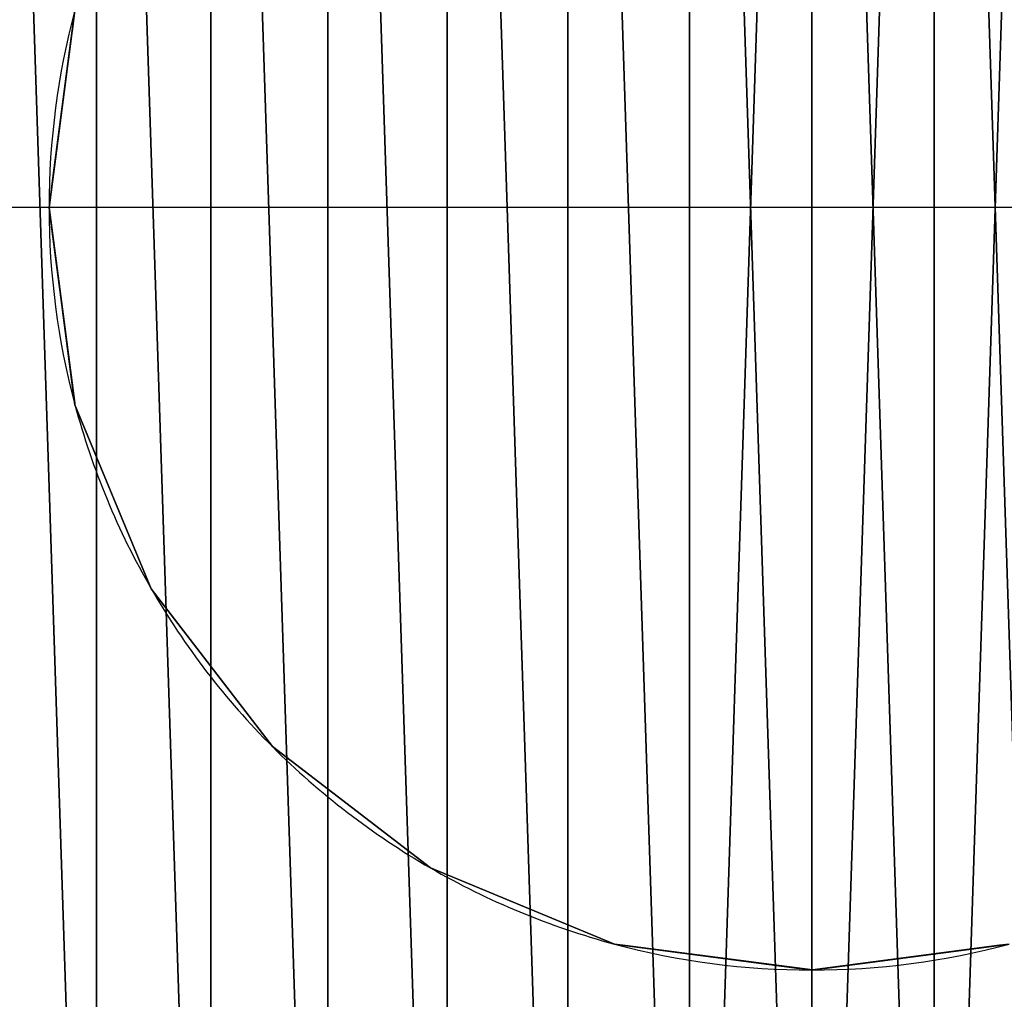
# Model space of a CAD drawing. Units: millimetres. Extents: x 0 to 1513, y 0 to 1500.
# Drawn here: x 729 to 756, y 727 to 753 of the extents above; entities that cross this region are included whole.
import ezdxf

# ---------------------------------------------------------------- set-up
doc = ezdxf.new("R2010")
doc.units = ezdxf.units.MM
doc.layers.get('0').update_dxf_attribs({"true_color": 0xff5454})

# ---------------------------------------------------------------- blocks, each defined once
blk = doc.blocks.new('Grupa_44')
mesh = blk.add_polyface()
corners = [(6.699, 75), (8.948, 61), (7.5, 50), (14.645, 85.355), (13.194, 71.25), (19.948, 80.052), (25, 93.301), (28.75, 86.806), (37.059, 98.296), (39, 91.052), (50, 100), (50, 92.5), (62.941, 98.296), (61, 91.052), (71.25, 86.806), (75, 93.301), (80.052, 80.052), (85.355, 85.355), (86.806, 71.25), (93.301, 75), (91.052, 61), (92.5, 50), (1.704, 62.941), (1.704, 37.059), (0, 50), (6.699, 25), (8.948, 39), (14.645, 14.645), (13.194, 28.75), (19.948, 19.948), (25, 6.699), (28.75, 13.194), (37.059, 1.704), (39, 8.948), (50, 0), (50, 7.5), (62.941, 1.704), (61, 8.948), (71.25, 13.194), (75, 6.699), (80.052, 19.948), (85.355, 14.645), (86.806, 28.75), (93.301, 25), (91.052, 39), (98.296, 62.941), (98.296, 37.059), (100, 50)]
mesh.append_faces([[corners[k] for k in face] for face in [(22, 23, 24), (46, 45, 47)]], dxfattribs={"vtx0": -1})
mesh.append_faces([[corners[k] for k in face] for face in [(1, 3, 4), (4, 3, 5), (5, 6, 7), (7, 8, 9), (9, 10, 11), (11, 12, 13), (13, 12, 14), (14, 15, 16), (16, 17, 18), (18, 19, 20), (20, 19, 21), (23, 22, 25), (25, 26, 27), (27, 29, 30), (30, 31, 32), (32, 33, 34), (34, 35, 36), (36, 38, 39), (39, 40, 41), (41, 42, 43), (43, 45, 46)]], dxfattribs={"vtx0": -1, "vtx1": -1})
mesh.append_faces([[corners[k] for k in face] for face in [(25, 0, 2), (43, 21, 19)]], dxfattribs={"vtx0": -1, "vtx1": -1, "vtx2": -1})
mesh.append_faces([[corners[k] for k in face] for face in [(0, 1, 2), (1, 0, 3), (5, 3, 6), (7, 6, 8), (9, 8, 10), (11, 10, 12), (14, 12, 15), (16, 15, 17), (18, 17, 19), (25, 22, 0), (25, 2, 26), (27, 26, 28), (27, 28, 29), (30, 29, 31), (32, 31, 33), (34, 33, 35), (36, 35, 37), (36, 37, 38), (39, 38, 40), (41, 40, 42), (43, 42, 44), (43, 44, 21), (43, 19, 45)]], dxfattribs={"vtx0": -1, "vtx2": -1})
mesh = blk.add_polyface()
corners = [(1.704, 37.059, 170), (1.704, 62.941, 170), (0, 50, 170), (6.699, 75, 170), (6.699, 25, 170), (7.5, 50, 170), (8.909, 39.148, 170), (14.645, 14.645, 170), (8.948, 39, 170), (13.117, 28.883, 170), (13.194, 28.75, 170), (19.84, 20.057, 170), (25, 6.699, 170), (19.948, 19.948, 170), (28.617, 13.271, 170), (37.059, 1.704, 170), (28.75, 13.194, 170), (38.852, 8.988, 170), (50, 0, 170), (39, 8.948, 170), (49.847, 7.5, 170), (50, 7.5, 170), (62.941, 1.704, 170), (60.852, 8.909, 170), (61, 8.948, 170), (71.117, 13.117, 170), (75, 6.699, 170), (71.25, 13.194, 170), (79.943, 19.84, 170), (85.355, 14.645, 170), (80.052, 19.948, 170), (86.729, 28.617, 170), (93.301, 25, 170), (86.806, 28.75, 170), (91.012, 38.852, 170), (91.052, 39, 170), (92.5, 49.847, 170), (92.5, 50, 170), (93.301, 75, 170), (98.296, 62.941, 170), (98.296, 37.059, 170), (100, 50, 170), (8.948, 61, 170), (14.645, 85.355, 170), (7.5, 50.153, 170), (8.988, 61.148, 170), (13.194, 71.25, 170), (13.271, 71.383, 170), (19.948, 80.052, 170), (25, 93.301, 170), (20.057, 80.16, 170), (28.75, 86.806, 170), (37.059, 98.296, 170), (28.883, 86.883, 170), (39, 91.052, 170), (50, 100, 170), (39.148, 91.091, 170), (50, 92.5, 170), (50.153, 92.5, 170), (62.941, 98.296, 170), (61, 91.052, 170), (61.148, 91.012, 170), (71.25, 86.806, 170), (75, 93.301, 170), (71.383, 86.729, 170), (80.052, 80.052, 170), (85.355, 85.355, 170), (80.16, 79.943, 170), (86.806, 71.25, 170), (86.883, 71.117, 170), (91.052, 61, 170), (91.091, 60.852, 170)]
mesh.append_faces([[corners[k] for k in face] for face in [(0, 1, 2), (39, 40, 41)]], dxfattribs={"vtx0": -1})
mesh.append_faces([[corners[k] for k in face] for face in [(1, 0, 3), (5, 4, 6), (6, 7, 8), (8, 7, 9), (9, 7, 10), (10, 7, 11), (11, 12, 13), (13, 12, 14), (14, 15, 16), (16, 15, 17), (17, 18, 19), (19, 18, 20), (20, 18, 21), (21, 22, 23), (23, 22, 24), (24, 22, 25), (25, 26, 27), (27, 26, 28), (28, 29, 30), (30, 29, 31), (31, 32, 33), (33, 32, 34), (34, 32, 35), (35, 32, 36), (36, 32, 37), (38, 32, 39), (3, 42, 43), (42, 3, 44), (44, 3, 5), (43, 48, 49), (49, 51, 52), (52, 54, 55), (55, 58, 59), (59, 62, 63), (63, 65, 66), (66, 68, 38)]], dxfattribs={"vtx0": -1, "vtx1": -1})
mesh.append_faces([[corners[k] for k in face] for face in [(3, 4, 5), (37, 32, 38)]], dxfattribs={"vtx0": -1, "vtx1": -1, "vtx2": -1})
mesh.append_faces([[corners[k] for k in face] for face in [(3, 0, 4), (6, 4, 7), (11, 7, 12), (14, 12, 15), (17, 15, 18), (21, 18, 22), (25, 22, 26), (28, 26, 29), (31, 29, 32), (39, 32, 40), (43, 42, 45), (43, 45, 46), (43, 46, 47), (43, 47, 48), (49, 48, 50), (49, 50, 51), (52, 51, 53), (52, 53, 54), (55, 54, 56), (55, 56, 57), (55, 57, 58), (59, 58, 60), (59, 60, 61), (59, 61, 62), (63, 62, 64), (63, 64, 65), (66, 65, 67), (66, 67, 68), (38, 68, 69), (38, 69, 70), (38, 70, 71), (38, 71, 37)]], dxfattribs={"vtx0": -1, "vtx2": -1})
mesh = blk.add_polyface()
corners = [(8.948, 61, 20.75), (8.069, 50, 20.75), (7.5, 50, 20.75), (9.498, 60.853, 20.75), (13.194, 71.25, 20.75), (13.687, 70.965, 20.75), (19.948, 80.052, 20.75), (20.35, 79.65, 20.75), (28.75, 86.806, 20.75), (29.035, 86.313, 20.75), (39, 91.052, 20.75), (39.147, 90.502, 20.75), (50, 92.5, 20.75), (50, 91.931, 20.75), (60.853, 90.502, 20.75), (61, 91.052, 20.75), (70.965, 86.313, 20.75), (71.25, 86.806, 20.75), (79.65, 79.65, 20.75), (80.052, 80.052, 20.75), (86.313, 70.965, 20.75), (86.806, 71.25, 20.75), (90.502, 60.853, 20.75), (91.052, 61, 20.75), (91.931, 50, 20.75), (92.5, 50, 20.75), (8.948, 39, 20.75), (9.498, 39.147, 20.75), (13.194, 28.75, 20.75), (13.687, 29.035, 20.75), (19.948, 19.948, 20.75), (20.35, 20.35, 20.75), (28.75, 13.194, 20.75), (29.035, 13.687, 20.75), (39, 8.948, 20.75), (39.147, 9.498, 20.75), (50, 7.5, 20.75), (50, 8.069, 20.75), (60.853, 9.498, 20.75), (61, 8.948, 20.75), (70.965, 13.687, 20.75), (71.25, 13.194, 20.75), (79.65, 20.35, 20.75), (80.052, 19.948, 20.75), (86.313, 29.035, 20.75), (86.806, 28.75, 20.75), (90.502, 39.147, 20.75), (91.052, 39, 20.75)]
mesh.append_faces([[corners[k] for k in face] for face in [(0, 1, 2), (1, 0, 3), (3, 4, 5), (5, 6, 7), (7, 8, 9), (9, 10, 11), (11, 12, 13), (13, 12, 14), (14, 15, 16), (16, 17, 18), (18, 19, 20), (20, 21, 22), (22, 23, 24), (26, 27, 28), (28, 29, 30), (30, 31, 32), (32, 33, 34), (34, 35, 36), (36, 38, 39), (39, 40, 41), (41, 42, 43), (43, 44, 45), (45, 46, 47), (47, 24, 25)]], dxfattribs={"vtx0": -1, "vtx1": -1})
mesh.append_faces([[corners[k] for k in face] for face in [(3, 0, 4), (5, 4, 6), (7, 6, 8), (9, 8, 10), (11, 10, 12), (14, 12, 15), (16, 15, 17), (18, 17, 19), (20, 19, 21), (22, 21, 23), (24, 23, 25), (1, 26, 2), (26, 1, 27), (28, 27, 29), (30, 29, 31), (32, 31, 33), (34, 33, 35), (36, 35, 37), (36, 37, 38), (39, 38, 40), (41, 40, 42), (43, 42, 44), (45, 44, 46), (47, 46, 24)]], dxfattribs={"vtx0": -1, "vtx2": -1})
mesh = blk.add_polyface()
corners = [(8.909, 39.148, 139.25), (7.5, 50.153, 139.25), (7.5, 50, 139.25), (8.069, 50, 139.25), (9.498, 39.147, 139.25), (8.948, 39, 139.25), (13.117, 28.883, 139.25), (13.687, 29.035, 139.25), (13.194, 28.75, 139.25), (19.84, 20.057, 139.25), (20.35, 20.35, 139.25), (19.948, 19.948, 139.25), (28.617, 13.271, 139.25), (29.035, 13.687, 139.25), (28.75, 13.194, 139.25), (38.852, 8.988, 139.25), (39.147, 9.498, 139.25), (39, 8.948, 139.25), (49.847, 7.5, 139.25), (50, 8.069, 139.25), (50, 7.5, 139.25), (60.852, 8.909, 139.25), (60.853, 9.498, 139.25), (61, 8.948, 139.25), (70.965, 13.687, 139.25), (71.117, 13.117, 139.25), (75.308, 17.019, 139.25), (71.25, 13.194, 139.25), (79.943, 19.84, 139.25), (79.65, 20.35, 139.25), (86.313, 29.035, 139.25), (80.052, 19.948, 139.25), (86.729, 28.617, 139.25), (90.502, 39.147, 139.25), (86.806, 28.75, 139.25), (91.012, 38.852, 139.25), (91.931, 50, 139.25), (91.052, 39, 139.25), (92.5, 49.847, 139.25), (8.948, 61, 139.25), (9.498, 60.853, 139.25), (8.988, 61.148, 139.25), (13.194, 71.25, 139.25), (13.687, 70.965, 139.25), (13.271, 71.383, 139.25), (19.948, 80.052, 139.25), (20.35, 79.65, 139.25), (20.057, 80.16, 139.25), (28.75, 86.806, 139.25), (29.035, 86.313, 139.25), (28.883, 86.883, 139.25), (39, 91.052, 139.25), (39.147, 90.502, 139.25), (39.148, 91.091, 139.25), (50, 91.931, 139.25), (50, 92.5, 139.25), (60.853, 90.502, 139.25), (50.153, 92.5, 139.25), (61, 91.052, 139.25), (70.965, 86.313, 139.25), (61.148, 91.012, 139.25), (71.25, 86.806, 139.25), (79.65, 79.65, 139.25), (71.383, 86.729, 139.25), (80.052, 80.052, 139.25), (86.313, 70.965, 139.25), (80.16, 79.943, 139.25), (86.806, 71.25, 139.25), (90.502, 60.853, 139.25), (86.883, 71.117, 139.25), (91.052, 61, 139.25), (91.091, 60.852, 139.25), (92.5, 50, 139.25)]
mesh.append_faces([[corners[k] for k in face] for face in [(0, 1, 2)]], dxfattribs={"vtx0": -1})
mesh.append_faces([[corners[k] for k in face] for face in [(3, 0, 4), (4, 6, 7), (7, 9, 10), (10, 12, 13), (13, 15, 16), (16, 18, 19), (19, 21, 22), (22, 23, 24), (24, 25, 26), (26, 28, 29), (29, 28, 30), (30, 32, 33), (33, 35, 36), (39, 40, 41), (41, 40, 42), (42, 43, 44), (44, 43, 45), (45, 46, 47), (47, 46, 48), (48, 49, 50), (50, 49, 51), (51, 52, 53), (53, 54, 55), (55, 56, 57), (57, 56, 58), (58, 59, 60), (60, 59, 61), (61, 62, 63), (63, 62, 64), (64, 65, 66), (66, 65, 67), (67, 68, 69), (69, 68, 70), (70, 36, 71), (71, 36, 72), (72, 36, 38)]], dxfattribs={"vtx0": -1, "vtx1": -1})
mesh.append_faces([[corners[k] for k in face] for face in [(1, 0, 3)]], dxfattribs={"vtx0": -1, "vtx1": -1, "vtx2": -1})
mesh.append_faces([[corners[k] for k in face] for face in [(4, 0, 5), (4, 5, 6), (7, 6, 8), (7, 8, 9), (10, 9, 11), (10, 11, 12), (13, 12, 14), (13, 14, 15), (16, 15, 17), (16, 17, 18), (19, 18, 20), (19, 20, 21), (22, 21, 23), (24, 23, 25), (26, 25, 27), (26, 27, 28), (30, 28, 31), (30, 31, 32), (33, 32, 34), (33, 34, 35), (36, 35, 37), (36, 37, 38), (3, 39, 1), (39, 3, 40), (42, 40, 43), (45, 43, 46), (48, 46, 49), (51, 49, 52), (53, 52, 54), (55, 54, 56), (58, 56, 59), (61, 59, 62), (64, 62, 65), (67, 65, 68), (70, 68, 36)]], dxfattribs={"vtx0": -1, "vtx2": -1})
blk = doc.blocks.new('Grupa_75')
at = {"color": 9, "true_color": 0xbfbfbf}
mesh = blk.add_polyface(dxfattribs=at)
corners = [(24.874, 918.938), (24.874, 541.062), (0, 730), (97.801, 365), (97.801, 1095), (213.812, 1246.188), (213.812, 213.812), (365, 97.801), (365, 1362.199), (541.062, 1435.126), (541.062, 24.874), (730, 0), (730, 1460), (918.938, 1435.126), (918.938, 24.874), (1095, 1362.199), (1095, 97.801), (1246.188, 213.812), (1246.188, 1246.188), (1362.199, 1095), (1362.199, 365), (1435.126, 541.062), (1435.126, 918.938), (1460, 730)]
mesh.append_faces([[corners[k] for k in face] for face in [(0, 1, 2), (21, 22, 23)]], dxfattribs={"vtx0": -1, "color": 9})
mesh.append_faces([[corners[k] for k in face] for face in [(1, 0, 3), (3, 5, 6), (6, 5, 7), (7, 9, 10), (10, 9, 11), (11, 13, 14), (14, 15, 16), (16, 15, 17), (17, 19, 20), (20, 19, 21)]], dxfattribs={"vtx0": -1, "vtx1": -1, "color": 9})
mesh.append_faces([[corners[k] for k in face] for face in [(3, 0, 4), (3, 4, 5), (7, 5, 8), (7, 8, 9), (11, 9, 12), (11, 12, 13), (14, 13, 15), (17, 15, 18), (17, 18, 19), (21, 19, 22)]], dxfattribs={"vtx0": -1, "vtx2": -1, "color": 9})
mesh = blk.add_polyface(dxfattribs=at)
corners = [(24.874, 541.062, 3), (24.874, 918.938, 3), (0, 730, 3), (97.801, 365, 3), (97.801, 1095, 3), (213.812, 213.812, 3), (213.812, 1246.188, 3), (365, 97.801, 3), (365, 1362.199, 3), (541.062, 24.874, 3), (541.062, 1435.126, 3), (730, 0, 3), (730, 1460, 3), (918.938, 1435.126, 3), (918.938, 24.874, 3), (1095, 1362.199, 3), (1095, 97.801, 3), (1246.188, 1246.188, 3), (1246.188, 213.812, 3), (1362.199, 1095, 3), (1362.199, 365, 3), (1435.126, 918.938, 3), (1435.126, 541.062, 3), (1460, 730, 3)]
mesh.append_faces([[corners[k] for k in face] for face in [(0, 1, 2), (21, 22, 23)]], dxfattribs={"vtx0": -1, "color": 9})
mesh.append_faces([[corners[k] for k in face] for face in [(1, 3, 4), (4, 5, 6), (6, 7, 8), (8, 9, 10), (10, 11, 12), (12, 11, 13), (13, 14, 15), (15, 16, 17), (17, 18, 19), (19, 20, 21)]], dxfattribs={"vtx0": -1, "vtx1": -1, "color": 9})
mesh.append_faces([[corners[k] for k in face] for face in [(1, 0, 3), (4, 3, 5), (6, 5, 7), (8, 7, 9), (10, 9, 11), (13, 11, 14), (15, 14, 16), (17, 16, 18), (19, 18, 20), (21, 20, 22)]], dxfattribs={"vtx0": -1, "vtx2": -1, "color": 9})
blk = doc.blocks.new('Grupa_7')
at = {"color": 8, "true_color": 0x707070}
mesh = blk.add_polyface(dxfattribs=at)
corners = [(16.815, 158.236, 12), (16.815, 261.764, 12), (10, 210, 12), (36.795, 110, 12), (36.795, 310, 12), (68.579, 68.579, 12), (68.579, 351.421, 12), (110, 36.795, 12), (110, 383.205, 12), (158.236, 16.815, 12), (158.236, 403.185, 12), (210, 10, 12), (210, 410, 12), (261.764, 16.815, 12), (261.764, 403.185, 12), (310, 383.205, 12), (310, 36.795, 12), (351.421, 351.421, 12), (351.421, 68.579, 12), (383.205, 110, 12), (383.205, 310, 12), (403.185, 261.764, 12), (403.185, 158.236, 12), (410, 210, 12)]
mesh.append_faces([[corners[k] for k in face] for face in [(0, 1, 2), (21, 22, 23)]], dxfattribs={"vtx0": -1, "color": 8})
mesh.append_faces([[corners[k] for k in face] for face in [(1, 3, 4), (4, 5, 6), (6, 7, 8), (8, 9, 10), (10, 11, 12), (12, 13, 14), (14, 13, 15), (15, 16, 17), (17, 19, 20), (20, 19, 21)]], dxfattribs={"vtx0": -1, "vtx1": -1, "color": 8})
mesh.append_faces([[corners[k] for k in face] for face in [(1, 0, 3), (4, 3, 5), (6, 5, 7), (8, 7, 9), (10, 9, 11), (12, 11, 13), (15, 13, 16), (17, 16, 18), (17, 18, 19), (21, 19, 22)]], dxfattribs={"vtx0": -1, "vtx2": -1, "color": 8})
mesh = blk.add_polyface(dxfattribs=at)
corners = [(16.815, 261.764, 7.9), (16.815, 158.236, 7.9), (10, 210, 7.9), (36.795, 110, 7.9), (36.795, 310, 7.9), (68.579, 68.579, 7.9), (68.579, 351.421, 7.9), (110, 36.795, 7.9), (110, 383.205, 7.9), (158.236, 16.815, 7.9), (158.236, 403.185, 7.9), (210, 10, 7.9), (210, 410, 7.9), (261.764, 403.185, 7.9), (261.764, 16.815, 7.9), (310, 383.205, 7.9), (310, 36.795, 7.9), (351.421, 351.421, 7.9), (351.421, 68.579, 7.9), (383.205, 310, 7.9), (383.205, 110, 7.9), (403.185, 261.764, 7.9), (403.185, 158.236, 7.9), (410, 210, 7.9)]
mesh.append_faces([[corners[k] for k in face] for face in [(0, 1, 2), (22, 21, 23)]], dxfattribs={"vtx0": -1, "color": 8})
mesh.append_faces([[corners[k] for k in face] for face in [(1, 0, 3), (3, 4, 5), (5, 6, 7), (7, 8, 9), (9, 10, 11), (11, 13, 14), (14, 15, 16), (16, 17, 18), (18, 19, 20), (20, 21, 22)]], dxfattribs={"vtx0": -1, "vtx1": -1, "color": 8})
mesh.append_faces([[corners[k] for k in face] for face in [(3, 0, 4), (5, 4, 6), (7, 6, 8), (9, 8, 10), (11, 10, 12), (11, 12, 13), (14, 13, 15), (16, 15, 17), (18, 17, 19), (20, 19, 21)]], dxfattribs={"vtx0": -1, "vtx2": -1, "color": 8})
blk = doc.blocks.new('R__nica_1')
at = {"color": 8, "true_color": 0x707070}
for p, q in [((0, 20.4, 550), (0.695, 25.68, 550)), ((0.695, 25.68), (0, 20.4)), ((0.628, 25.168, 40.25), (0.605, 24.997, 41.544)), ((0.605, 24.997, 38.956), (0.628, 25.168, 40.25)), ((0.605, 24.997, 41.544), (0.539, 24.498, 42.75)), ((0.539, 24.498, 37.75), (0.605, 24.997, 38.956)), ((0.435, 23.703, 36.714), (0.539, 24.498, 37.75)), ((0.539, 24.498, 42.75), (0.435, 23.703, 43.786)), ((0.299, 22.668, 35.92), (0.435, 23.703, 36.714)), ((0.435, 23.703, 43.786), (0.299, 22.668, 44.58)), ((0.14, 21.462, 35.42), (0.299, 22.668, 35.92)), ((0.299, 22.668, 44.58), (0.14, 21.462, 45.08)), ((0.14, 21.462, 45.08), (0, 20.4, 45.219)), ((0, 20.4, 35.281), (0.14, 21.462, 35.42)), ((0, 20.4, 45.219), (0.031, 20.168, 45.25)), ((0, 20.4, 45.219), (0, 20.4, 550)), ((0.031, 20.168, 35.25), (0, 20.4, 35.281)), ((0, 20.4), (0, 20.4, 35.281)), ((0.695, 15.12, 550), (0, 20.4, 550)), ((0, 20.4), (0.695, 15.12)), ((0, 20.4, 35.281), (0, 20.4, 45.219)), ((0.031, 20.168, 45.25), (0.201, 18.873, 45.08)), ((0.201, 18.873, 35.42), (0.031, 20.168, 35.25)), ((0.201, 18.873, 45.08), (0.36, 17.668, 44.58)), ((0.36, 17.668, 35.92), (0.201, 18.873, 35.42)), ((0.36, 17.668, 44.58), (0.496, 16.632, 43.786)), ((0.496, 16.632, 36.714), (0.36, 17.668, 35.92)), ((0.496, 16.632, 43.786), (0.601, 15.837, 42.75)), ((0.601, 15.837, 37.75), (0.496, 16.632, 36.714)), ((0.601, 15.837, 42.75), (0.666, 15.338, 41.544)), ((0.666, 15.338, 38.956), (0.601, 15.837, 37.75)), ((0.666, 15.338, 41.544), (0.689, 15.168, 40.25)), ((0.689, 15.168, 40.25), (0.666, 15.338, 38.956)), ((0.695, 15.12), (0.695, 15.12, 550)), ((2.733, 10.2, 550), (0.695, 15.12, 550)), ((0.695, 15.12), (2.733, 10.2)), ((2.733, 10.2), (2.733, 10.2, 550)), ((5.975, 5.975, 550), (2.733, 10.2, 550)), ((2.733, 10.2), (5.975, 5.975)), ((5.975, 5.975), (5.975, 5.975, 550)), ((5.975, 5.975, 550), (10.2, 2.733, 550)), ((10.2, 2.733), (5.975, 5.975)), ((10.2, 2.733), (10.2, 2.733, 550)), ((10.2, 2.733), (15.12, 0.695)), ((15.12, 0.695, 550), (10.2, 2.733, 550)), ((15.12, 0.695), (15.12, 0.695, 550)), ((15.12, 0.695, 550), (20.4, 0, 550)), ((15.12, 0.695), (20.4, 0)), ((15.421, 0.656, 140.25), (15.591, 0.633, 141.544)), ((15.591, 0.633, 138.956), (15.421, 0.656, 140.25)), ((16.09, 0.567, 137.75), (15.591, 0.633, 138.956)), ((15.591, 0.633, 141.544), (16.09, 0.567, 142.75)), ((16.09, 0.567, 142.75), (16.885, 0.463, 143.786)), ((16.885, 0.463, 136.714), (16.09, 0.567, 137.75)), ((20.4, 0), (25.68, 0.695)), ((25.68, 0.695, 550), (20.4, 0, 550)), ((24.751, 0.573, 137.75), (23.956, 0.468, 136.714)), ((23.956, 0.468, 143.786), (24.751, 0.573, 142.75)), ((25.25, 0.639, 138.956), (24.751, 0.573, 137.75)), ((24.751, 0.573, 142.75), (25.25, 0.639, 141.544)), ((25.25, 0.639, 141.544), (25.421, 0.661, 140.25)), ((25.421, 0.661, 140.25), (25.25, 0.639, 138.956)), ((16.885, 0.463, 143.786), (17.921, 0.326, 144.58)), ((17.921, 0.326, 135.92), (16.885, 0.463, 136.714)), ((17.921, 0.326, 144.58), (19.126, 0.168, 145.08)), ((19.126, 0.168, 135.42), (17.921, 0.326, 135.92)), ((22.921, 0.332, 135.92), (21.715, 0.173, 135.42)), ((21.715, 0.173, 145.08), (22.921, 0.332, 144.58)), ((23.956, 0.468, 136.714), (22.921, 0.332, 135.92)), ((22.921, 0.332, 144.58), (23.956, 0.468, 143.786)), ((19.126, 0.168, 145.08), (20.421, 0.003, 145.25)), ((20.421, 0.003, 135.25), (19.126, 0.168, 135.42)), ((20.421, 0.003, 145.25), (20.4, 0, 550)), ((20.4, 0), (20.421, 0.003, 135.25)), ((20.421, 0.003, 145.25), (21.715, 0.173, 145.08)), ((21.715, 0.173, 135.42), (20.421, 0.003, 135.25)), ((20.421, 0.003, 135.25), (20.421, 0.003, 145.25))]:
    blk.add_line(p, q, dxfattribs=at)
for centre, start, end in [((20.4, 20.4), 165, 180), ((20.4, 20.4, 550), 165, 180), ((20.4, 20.4), 180, 195), ((20.4, 20.4, 550), 180, 195), ((20.4, 20.4), 195, 210), ((20.4, 20.4, 550), 195, 210), ((20.4, 20.4), 210, 225), ((20.4, 20.4, 550), 210, 225), ((20.4, 20.4), 225, 240), ((20.4, 20.4, 550), 225, 240), ((20.4, 20.4), 240, 255), ((20.4, 20.4, 550), 240, 255), ((20.4, 20.4), 255, 270), ((20.4, 20.4, 550), 255, 270), ((20.4, 20.4), 270, 285), ((20.4, 20.4, 550), 270, 285)]:
    blk.add_arc(centre, 20.4, start, end, dxfattribs=at)
mesh = blk.add_polyface(dxfattribs=at)
corners = [(0.695, 25.68, 550), (0, 20.4, 45.219), (0, 20.4, 550), (0.14, 21.462, 45.08), (0.299, 22.668, 44.58), (0.435, 23.703, 43.786), (0.539, 24.498, 42.75), (0.605, 24.997, 41.544), (0.628, 25.168, 40.25), (0, 20.4, 35.281), (0.695, 25.68), (0, 20.4), (0.14, 21.462, 35.42), (0.299, 22.668, 35.92), (0.435, 23.703, 36.714), (0.539, 24.498, 37.75), (0.605, 24.997, 38.956)]
mesh.append_faces([[corners[k] for k in face] for face in [(0, 1, 2), (9, 10, 11)]], dxfattribs={"vtx0": -1, "color": 8})
mesh.append_faces([[corners[k] for k in face] for face in [(1, 0, 3), (3, 0, 4), (4, 0, 5), (5, 0, 6), (6, 0, 7), (7, 0, 8), (10, 8, 0)]], dxfattribs={"vtx0": -1, "vtx1": -1, "color": 8})
mesh.append_faces([[corners[k] for k in face] for face in [(10, 9, 12), (10, 12, 13), (10, 13, 14), (10, 14, 15), (10, 15, 16), (10, 16, 8)]], dxfattribs={"vtx0": -1, "vtx2": -1, "color": 8})
mesh = blk.add_polyface(dxfattribs=at)
corners = [(0.14, 21.462, 45.08), (0, 20.4, 35.281), (0, 20.4, 45.219), (0.14, 21.462, 35.42), (0.299, 22.668, 44.58), (0.299, 22.668, 35.92), (0.435, 23.703, 43.786), (0.435, 23.703, 36.714), (0.539, 24.498, 37.75), (0.539, 24.498, 42.75), (0.605, 24.997, 41.544), (0.605, 24.997, 38.956), (0.628, 25.168, 40.25)]
mesh.append_faces([[corners[k] for k in face] for face in [(0, 1, 2), (11, 10, 12)]], dxfattribs={"vtx0": -1, "color": 8})
mesh.append_faces([[corners[k] for k in face] for face in [(1, 0, 3), (3, 4, 5), (5, 6, 7), (7, 6, 8), (8, 10, 11)]], dxfattribs={"vtx0": -1, "vtx1": -1, "color": 8})
mesh.append_faces([[corners[k] for k in face] for face in [(3, 0, 4), (5, 4, 6), (8, 6, 9), (8, 9, 10)]], dxfattribs={"vtx0": -1, "vtx2": -1, "color": 8})
mesh = blk.add_polyface(dxfattribs=at)
corners = [(0.695, 15.12, 550), (0.689, 15.168, 40.25), (0.695, 15.12), (0, 20.4, 550), (0.666, 15.338, 41.544), (0.601, 15.837, 42.75), (0.496, 16.632, 43.786), (0.36, 17.668, 44.58), (0.201, 18.873, 45.08), (0.031, 20.168, 45.25), (0, 20.4, 45.219), (0, 20.4), (0.666, 15.338, 38.956)]
mesh.append_faces([[corners[k] for k in face] for face in [(9, 3, 10), (11, 1, 12)]], dxfattribs={"vtx0": -1, "color": 8})
mesh.append_faces([[corners[k] for k in face] for face in [(0, 1, 2), (1, 3, 4), (4, 3, 5), (5, 3, 6), (6, 3, 7), (7, 3, 8), (8, 3, 9)]], dxfattribs={"vtx0": -1, "vtx1": -1, "color": 8})
mesh.append_faces([[corners[k] for k in face] for face in [(1, 0, 3), (1, 11, 2)]], dxfattribs={"vtx0": -1, "vtx2": -1, "color": 8})
mesh = blk.add_polyface(dxfattribs=at)
corners = [(0.601, 15.837, 37.75), (0, 20.4), (0.666, 15.338, 38.956), (0.496, 16.632, 36.714), (0.36, 17.668, 35.92), (0.201, 18.873, 35.42), (0.031, 20.168, 35.25), (0, 20.4, 35.281)]
mesh.append_faces([[corners[k] for k in face] for face in [(0, 1, 2), (1, 6, 7)]], dxfattribs={"vtx0": -1, "color": 8})
mesh.append_faces([[corners[k] for k in face] for face in [(1, 0, 3), (1, 3, 4), (1, 4, 5), (1, 5, 6)]], dxfattribs={"vtx0": -1, "vtx2": -1, "color": 8})
mesh = blk.add_polyface(dxfattribs=at)
corners = [(0.666, 15.338, 41.544), (0.666, 15.338, 38.956), (0.689, 15.168, 40.25), (0.601, 15.837, 37.75), (0.601, 15.837, 42.75), (0.496, 16.632, 36.714), (0.496, 16.632, 43.786), (0.36, 17.668, 44.58), (0.36, 17.668, 35.92), (0.201, 18.873, 45.08), (0.201, 18.873, 35.42), (0.031, 20.168, 45.25), (0.031, 20.168, 35.25), (0, 20.4, 45.219), (0, 20.4, 35.281)]
mesh.append_faces([[corners[k] for k in face] for face in [(0, 1, 2), (12, 13, 14)]], dxfattribs={"vtx0": -1, "color": 8})
mesh.append_faces([[corners[k] for k in face] for face in [(1, 0, 3), (3, 4, 5), (5, 7, 8), (8, 9, 10), (10, 11, 12)]], dxfattribs={"vtx0": -1, "vtx1": -1, "color": 8})
mesh.append_faces([[corners[k] for k in face] for face in [(3, 0, 4), (5, 4, 6), (5, 6, 7), (8, 7, 9), (10, 9, 11), (12, 11, 13)]], dxfattribs={"vtx0": -1, "vtx2": -1, "color": 8})
mesh = blk.add_polyface(dxfattribs=at)
corners = [(0.695, 15.12, 550), (2.733, 10.2), (2.733, 10.2, 550), (0.695, 15.12)]
mesh.append_faces([[corners[k] for k in face] for face in [(0, 1, 2), (1, 0, 3)]], dxfattribs={"vtx0": -1, "color": 8})
mesh = blk.add_polyface(dxfattribs=at)
corners = [(2.733, 10.2, 550), (5.975, 5.975), (5.975, 5.975, 550), (2.733, 10.2)]
mesh.append_faces([[corners[k] for k in face] for face in [(0, 1, 2), (1, 0, 3)]], dxfattribs={"vtx0": -1, "color": 8})
mesh = blk.add_polyface(dxfattribs=at)
corners = [(10.2, 2.733, 550), (5.975, 5.975), (10.2, 2.733), (5.975, 5.975, 550)]
mesh.append_faces([[corners[k] for k in face] for face in [(0, 1, 2), (1, 0, 3)]], dxfattribs={"vtx0": -1, "color": 8})
mesh = blk.add_polyface(dxfattribs=at)
corners = [(15.12, 0.695, 550), (10.2, 2.733), (15.12, 0.695), (10.2, 2.733, 550)]
mesh.append_faces([[corners[k] for k in face] for face in [(0, 1, 2), (1, 0, 3)]], dxfattribs={"vtx0": -1, "color": 8})
mesh = blk.add_polyface(dxfattribs=at)
corners = [(20.421, 0.003, 135.25), (15.12, 0.695), (20.4, 0)]
mesh.append_faces([[corners[k] for k in face] for face in [(0, 1, 2)]], dxfattribs={"color": 8})
mesh = blk.add_polyface(dxfattribs=at)
corners = [(15.12, 0.695, 550), (20.421, 0.003, 145.25), (20.4, 0, 550)]
mesh.append_faces([[corners[k] for k in face] for face in [(0, 1, 2)]], dxfattribs={"color": 8})
mesh = blk.add_polyface(dxfattribs=at)
corners = [(15.12, 0.695, 550), (19.126, 0.168, 145.08), (20.421, 0.003, 145.25)]
mesh.append_faces([[corners[k] for k in face] for face in [(0, 1, 2)]], dxfattribs={"color": 8})
mesh = blk.add_polyface(dxfattribs=at)
corners = [(15.12, 0.695), (15.421, 0.656, 140.25), (15.12, 0.695, 550), (15.591, 0.633, 138.956), (16.09, 0.567, 137.75), (16.885, 0.463, 136.714), (17.921, 0.326, 135.92), (19.126, 0.168, 135.42), (15.591, 0.633, 141.544), (16.09, 0.567, 142.75), (16.885, 0.463, 143.786), (17.921, 0.326, 144.58), (19.126, 0.168, 145.08)]
mesh.append_faces([[corners[k] for k in face] for face in [(6, 0, 7), (2, 11, 12)]], dxfattribs={"vtx0": -1, "color": 8})
mesh.append_faces([[corners[k] for k in face] for face in [(0, 1, 2), (1, 0, 3), (3, 0, 4), (4, 0, 5), (5, 0, 6)]], dxfattribs={"vtx0": -1, "vtx1": -1, "color": 8})
mesh.append_faces([[corners[k] for k in face] for face in [(2, 1, 8), (2, 8, 9), (2, 9, 10), (2, 10, 11)]], dxfattribs={"vtx0": -1, "vtx2": -1, "color": 8})
mesh = blk.add_polyface(dxfattribs=at)
corners = [(19.126, 0.168, 135.42), (15.12, 0.695), (20.421, 0.003, 135.25)]
mesh.append_faces([[corners[k] for k in face] for face in [(0, 1, 2)]], dxfattribs={"color": 8})
mesh = blk.add_polyface(dxfattribs=at)
corners = [(20.421, 0.003, 145.25), (19.126, 0.168, 135.42), (20.421, 0.003, 135.25), (17.921, 0.326, 135.92), (16.885, 0.463, 136.714), (16.09, 0.567, 137.75), (15.591, 0.633, 138.956), (15.421, 0.656, 140.25), (15.591, 0.633, 141.544), (16.09, 0.567, 142.75), (16.885, 0.463, 143.786), (17.921, 0.326, 144.58), (19.126, 0.168, 145.08)]
mesh.append_faces([[corners[k] for k in face] for face in [(0, 1, 2), (11, 0, 12)]], dxfattribs={"vtx0": -1, "color": 8})
mesh.append_faces([[corners[k] for k in face] for face in [(1, 0, 3), (3, 0, 4), (4, 0, 5), (5, 0, 6), (6, 0, 7), (7, 0, 8), (8, 0, 9), (9, 0, 10), (10, 0, 11)]], dxfattribs={"vtx0": -1, "vtx1": -1, "color": 8})
mesh = blk.add_polyface(dxfattribs=at)
corners = [(20.421, 0.003, 145.25), (19.126, 0.168, 135.42), (20.421, 0.003, 135.25), (17.921, 0.326, 135.92), (16.885, 0.463, 136.714), (16.09, 0.567, 137.75), (15.591, 0.633, 138.956), (15.421, 0.656, 140.25), (15.591, 0.633, 141.544), (16.09, 0.567, 142.75), (16.885, 0.463, 143.786), (17.921, 0.326, 144.58), (19.126, 0.168, 145.08)]
mesh.append_faces([[corners[k] for k in face] for face in [(0, 1, 2), (11, 0, 12)]], dxfattribs={"vtx0": -1, "color": 8})
mesh.append_faces([[corners[k] for k in face] for face in [(1, 0, 3), (3, 0, 4), (4, 0, 5), (5, 0, 6), (6, 0, 7), (7, 0, 8), (8, 0, 9), (9, 0, 10), (10, 0, 11)]], dxfattribs={"vtx0": -1, "vtx1": -1, "color": 8})
mesh = blk.add_polyface(dxfattribs=at)
corners = [(25.68, 0.695), (25.421, 0.661, 140.25), (20.4, 0), (25.68, 0.695, 550), (25.25, 0.639, 138.956), (24.751, 0.573, 137.75), (23.956, 0.468, 136.714), (22.921, 0.332, 135.92), (21.715, 0.173, 135.42), (20.421, 0.003, 135.25), (25.25, 0.639, 141.544), (24.751, 0.573, 142.75), (23.956, 0.468, 143.786), (22.921, 0.332, 144.58), (21.715, 0.173, 145.08), (20.421, 0.003, 145.25), (20.4, 0, 550)]
mesh.append_faces([[corners[k] for k in face] for face in [(2, 8, 9), (15, 3, 16)]], dxfattribs={"vtx0": -1, "color": 8})
mesh.append_faces([[corners[k] for k in face] for face in [(0, 1, 2), (1, 3, 10), (10, 3, 11), (11, 3, 12), (12, 3, 13), (13, 3, 14), (14, 3, 15)]], dxfattribs={"vtx0": -1, "vtx1": -1, "color": 8})
mesh.append_faces([[corners[k] for k in face] for face in [(1, 0, 3), (2, 1, 4), (2, 4, 5), (2, 5, 6), (2, 6, 7), (2, 7, 8)]], dxfattribs={"vtx0": -1, "vtx2": -1, "color": 8})
mesh = blk.add_polyface(dxfattribs=at)
corners = [(21.715, 0.173, 135.42), (20.421, 0.003, 145.25), (20.421, 0.003, 135.25), (22.921, 0.332, 135.92), (23.956, 0.468, 136.714), (24.751, 0.573, 137.75), (25.25, 0.639, 138.956), (25.421, 0.661, 140.25), (25.25, 0.639, 141.544), (24.751, 0.573, 142.75), (23.956, 0.468, 143.786), (22.921, 0.332, 144.58), (21.715, 0.173, 145.08)]
mesh.append_faces([[corners[k] for k in face] for face in [(0, 1, 2), (1, 11, 12)]], dxfattribs={"vtx0": -1, "color": 8})
mesh.append_faces([[corners[k] for k in face] for face in [(1, 0, 3), (1, 3, 4), (1, 4, 5), (1, 5, 6), (1, 6, 7), (1, 7, 8), (1, 8, 9), (1, 9, 10), (1, 10, 11)]], dxfattribs={"vtx0": -1, "vtx2": -1, "color": 8})
blk = doc.blocks.new('Grupa_38')
at = {"color": 8, "true_color": 0x707070, "extrusion": (5.57647e-16, -7.67031e-15, -1)}
for centre in [(-50, 50, -18), (-50, 50)]:
    blk.add_circle(centre, 50, dxfattribs=at)
at = {"color": 8, "true_color": 0x707070}
mesh = blk.add_polyface(dxfattribs=at)
corners = [(0.107, 46.73, 18), (0.107, 53.27, 18), (0, 50, 18), (0.428, 43.474, 18), (0.428, 56.526, 18), (0.961, 40.245, 18), (0.961, 59.755, 18), (1.704, 37.059, 18), (1.704, 62.941, 18), (2.653, 33.928, 18), (2.653, 66.072, 18), (3.806, 30.866, 18), (3.806, 69.134, 18), (5.156, 27.886, 18), (5.156, 72.114, 18), (6.699, 25, 18), (6.699, 75, 18), (8.427, 22.221, 18), (8.427, 77.779, 18), (10.332, 19.562, 18), (10.332, 80.438, 18), (12.408, 17.033, 18), (12.408, 82.967, 18), (14.645, 14.645, 18), (14.645, 85.355, 18), (17.033, 12.408, 18), (17.033, 87.592, 18), (19.562, 10.332, 18), (19.562, 89.668, 18), (22.221, 8.427, 18), (22.221, 91.573, 18), (25, 6.699, 18), (25, 93.301, 18), (27.886, 5.156, 18), (27.886, 94.844, 18), (30.866, 3.806, 18), (30.866, 96.194, 18), (33.928, 2.653, 18), (33.928, 97.347, 18), (37.059, 1.704, 18), (37.059, 98.296, 18), (40.245, 0.961, 18), (40.245, 99.039, 18), (43.474, 0.428, 18), (43.474, 99.572, 18), (46.73, 0.107, 18), (46.73, 99.893, 18), (50, 0, 18), (50, 100, 18), (53.27, 0.107, 18), (53.27, 99.893, 18), (56.526, 0.428, 18), (56.526, 99.572, 18), (59.755, 99.039, 18), (59.755, 0.961, 18), (62.941, 1.704, 18), (62.941, 98.296, 18), (66.072, 97.347, 18), (66.072, 2.653, 18), (69.134, 96.194, 18), (69.134, 3.806, 18), (72.114, 94.844, 18), (72.114, 5.156, 18), (75, 93.301, 18), (75, 6.699, 18), (77.779, 91.573, 18), (77.779, 8.427, 18), (80.438, 89.668, 18), (80.438, 10.332, 18), (82.967, 87.592, 18), (82.967, 12.408, 18), (85.355, 85.355, 18), (85.355, 14.645, 18), (87.592, 82.967, 18), (87.592, 17.033, 18), (89.668, 80.438, 18), (89.668, 19.562, 18), (91.573, 77.779, 18), (91.573, 22.221, 18), (93.301, 75, 18), (93.301, 25, 18), (94.844, 72.114, 18), (94.844, 27.886, 18), (96.194, 69.134, 18), (96.194, 30.866, 18), (97.347, 66.072, 18), (97.347, 33.928, 18), (98.296, 62.941, 18), (98.296, 37.059, 18), (99.039, 40.245, 18), (99.039, 59.755, 18), (99.572, 56.526, 18), (99.572, 43.474, 18), (99.893, 53.27, 18), (99.893, 46.73, 18), (100, 50, 18)]
mesh.append_faces([[corners[k] for k in face] for face in [(0, 1, 2), (93, 94, 95)]], dxfattribs={"vtx0": -1, "color": 8})
mesh.append_faces([[corners[k] for k in face] for face in [(1, 3, 4), (4, 5, 6), (6, 7, 8), (8, 9, 10), (10, 11, 12), (12, 13, 14), (14, 15, 16), (16, 17, 18), (18, 19, 20), (20, 21, 22), (22, 23, 24), (24, 25, 26), (26, 27, 28), (28, 29, 30), (30, 31, 32), (32, 33, 34), (34, 35, 36), (36, 37, 38), (38, 39, 40), (40, 41, 42), (42, 43, 44), (44, 45, 46), (46, 47, 48), (48, 49, 50), (50, 51, 52), (52, 51, 53), (53, 55, 56), (56, 55, 57), (57, 58, 59), (59, 60, 61), (61, 62, 63), (63, 64, 65), (65, 66, 67), (67, 68, 69), (69, 70, 71), (71, 72, 73), (73, 74, 75), (75, 76, 77), (77, 78, 79), (79, 80, 81), (81, 82, 83), (83, 84, 85), (85, 86, 87), (87, 89, 90), (90, 89, 91), (91, 92, 93)]], dxfattribs={"vtx0": -1, "vtx1": -1, "color": 8})
mesh.append_faces([[corners[k] for k in face] for face in [(1, 0, 3), (4, 3, 5), (6, 5, 7), (8, 7, 9), (10, 9, 11), (12, 11, 13), (14, 13, 15), (16, 15, 17), (18, 17, 19), (20, 19, 21), (22, 21, 23), (24, 23, 25), (26, 25, 27), (28, 27, 29), (30, 29, 31), (32, 31, 33), (34, 33, 35), (36, 35, 37), (38, 37, 39), (40, 39, 41), (42, 41, 43), (44, 43, 45), (46, 45, 47), (48, 47, 49), (50, 49, 51), (53, 51, 54), (53, 54, 55), (57, 55, 58), (59, 58, 60), (61, 60, 62), (63, 62, 64), (65, 64, 66), (67, 66, 68), (69, 68, 70), (71, 70, 72), (73, 72, 74), (75, 74, 76), (77, 76, 78), (79, 78, 80), (81, 80, 82), (83, 82, 84), (85, 84, 86), (87, 86, 88), (87, 88, 89), (91, 89, 92), (93, 92, 94)]], dxfattribs={"vtx0": -1, "vtx2": -1, "color": 8})
mesh = blk.add_polyface(dxfattribs=at)
corners = [(0.107, 53.27), (0.107, 46.73), (0, 50), (0.428, 56.526), (0.428, 43.474), (0.961, 59.755), (0.961, 40.245), (1.704, 37.059), (1.704, 62.941), (2.653, 33.928), (2.653, 66.072), (3.806, 30.866), (3.806, 69.134), (5.156, 27.886), (5.156, 72.114), (6.699, 25), (6.699, 75), (8.427, 22.221), (8.427, 77.779), (10.332, 19.562), (10.332, 80.438), (12.408, 17.033), (12.408, 82.967), (14.645, 14.645), (14.645, 85.355), (17.033, 12.408), (17.033, 87.592), (19.562, 10.332), (19.562, 89.668), (22.221, 8.427), (22.221, 91.573), (25, 6.699), (25, 93.301), (27.886, 5.156), (27.886, 94.844), (30.866, 3.806), (30.866, 96.194), (33.928, 2.653), (33.928, 97.347), (37.059, 1.704), (37.059, 98.296), (40.245, 0.961), (40.245, 99.039), (43.474, 0.428), (43.474, 99.572), (46.73, 0.107), (46.73, 99.893), (50, 100), (50, 0), (53.27, 99.893), (53.27, 0.107), (56.526, 99.572), (56.526, 0.428), (59.755, 99.039), (59.755, 0.961), (62.941, 98.296), (62.941, 1.704), (66.072, 97.347), (66.072, 2.653), (69.134, 96.194), (69.134, 3.806), (72.114, 94.844), (72.114, 5.156), (75, 93.301), (75, 6.699), (77.779, 91.573), (77.779, 8.427), (80.438, 89.668), (80.438, 10.332), (82.967, 87.592), (82.967, 12.408), (85.355, 85.355), (85.355, 14.645), (87.592, 82.967), (87.592, 17.033), (89.668, 80.438), (89.668, 19.562), (91.573, 77.779), (91.573, 22.221), (93.301, 75), (93.301, 25), (94.844, 72.114), (94.844, 27.886), (96.194, 69.134), (96.194, 30.866), (97.347, 66.072), (97.347, 33.928), (98.296, 62.941), (98.296, 37.059), (99.039, 59.755), (99.039, 40.245), (99.572, 56.526), (99.572, 43.474), (99.893, 53.27), (99.893, 46.73), (100, 50)]
mesh.append_faces([[corners[k] for k in face] for face in [(0, 1, 2), (94, 93, 95)]], dxfattribs={"vtx0": -1, "color": 8})
mesh.append_faces([[corners[k] for k in face] for face in [(1, 3, 4), (4, 5, 6), (6, 5, 7), (7, 8, 9), (9, 10, 11), (11, 12, 13), (13, 14, 15), (15, 16, 17), (17, 18, 19), (19, 20, 21), (21, 22, 23), (23, 24, 25), (25, 26, 27), (27, 28, 29), (29, 30, 31), (31, 32, 33), (33, 34, 35), (35, 36, 37), (37, 38, 39), (39, 40, 41), (41, 42, 43), (43, 44, 45), (45, 47, 48), (48, 49, 50), (50, 51, 52), (52, 53, 54), (54, 55, 56), (56, 57, 58), (58, 59, 60), (60, 61, 62), (62, 63, 64), (64, 65, 66), (66, 67, 68), (68, 69, 70), (70, 71, 72), (72, 73, 74), (74, 75, 76), (76, 77, 78), (78, 79, 80), (80, 81, 82), (82, 83, 84), (84, 85, 86), (86, 87, 88), (88, 89, 90), (90, 91, 92), (92, 93, 94)]], dxfattribs={"vtx0": -1, "vtx1": -1, "color": 8})
mesh.append_faces([[corners[k] for k in face] for face in [(1, 0, 3), (4, 3, 5), (7, 5, 8), (9, 8, 10), (11, 10, 12), (13, 12, 14), (15, 14, 16), (17, 16, 18), (19, 18, 20), (21, 20, 22), (23, 22, 24), (25, 24, 26), (27, 26, 28), (29, 28, 30), (31, 30, 32), (33, 32, 34), (35, 34, 36), (37, 36, 38), (39, 38, 40), (41, 40, 42), (43, 42, 44), (45, 44, 46), (45, 46, 47), (48, 47, 49), (50, 49, 51), (52, 51, 53), (54, 53, 55), (56, 55, 57), (58, 57, 59), (60, 59, 61), (62, 61, 63), (64, 63, 65), (66, 65, 67), (68, 67, 69), (70, 69, 71), (72, 71, 73), (74, 73, 75), (76, 75, 77), (78, 77, 79), (80, 79, 81), (82, 81, 83), (84, 83, 85), (86, 85, 87), (88, 87, 89), (90, 89, 91), (92, 91, 93)]], dxfattribs={"vtx0": -1, "vtx2": -1, "color": 8})
blk = doc.blocks.new('Grupa_74')
blk.add_blockref('Grupa_7', (0, 0, 563.4))
at = {"color": 20, "true_color": 0xff3131}
blk.add_blockref('Grupa_38', (160, 160.5), dxfattribs=at)
at = {"color": 20, "true_color": 0xff493d}
blk.add_blockref('R__nica_1', (189.6, 190.1, 18), dxfattribs=at)

msp = doc.modelspace()

# ---------------------------------------------------------------- linework, layer by layer
for p, q in [((793.004, 748.129), (708.004, 748.129)), ((750.504, 748.129, 274.659), (750.504, 748.129, 743.056))]:
    msp.add_line(p, q)

# ---------------------------------------------------------------- block references
at = {"color": 9, "true_color": 0xbfbfbf}
msp.add_blockref('Grupa_75', (32.944, 19.332, 169.97), dxfattribs=at)
for name, p in [('Grupa_74', (540.504, 537.629, 171.556)), ('Grupa_44', (700.504, 698.129))]:
    msp.add_blockref(name, p)

doc.saveas('drawing.dxf')
